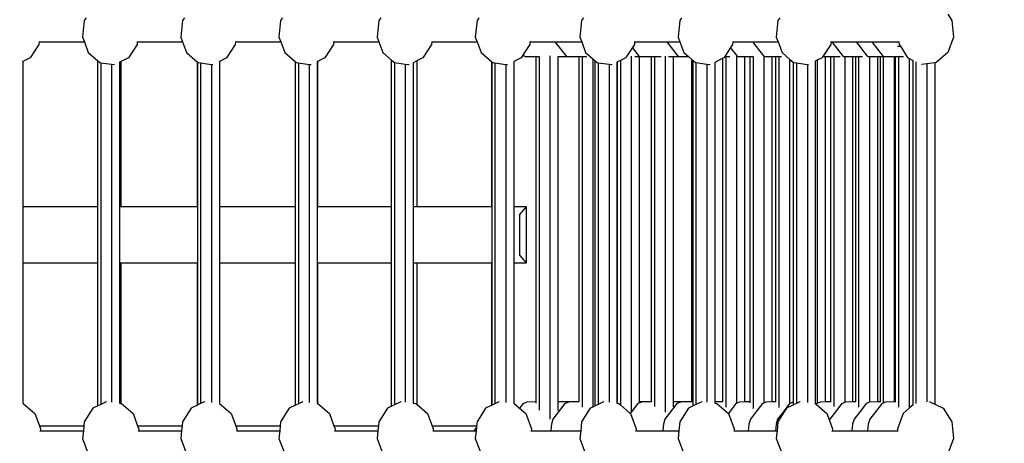
# Model space of a CAD drawing. Units: millimetres. Extents: x -140 to 2434, y -532 to 1250.
# Drawn here: x 1238 to 1308, y 193 to 223 of the extents above; entities that cross this region are included whole.
import ezdxf

# ---------------------------------------------------------------- set-up
doc = ezdxf.new("R2010")
doc.units = ezdxf.units.MM
doc.header["$MEASUREMENT"] = 0
doc.layers.add('VP-DIM', color=7, linetype='Continuous')
doc.layers.add('VP-EQ', color=7, linetype='Continuous', true_color=0x8a3492)
doc.styles.get("Standard").update_dxf_attribs({"font": 'arial.ttf'})
doc.dimstyles.get("Standard").update_dxf_attribs({"dimtxt": 14, "dimasz": 20, "dimexe": 20, "dimexo": 50, "dimgap": 20, "dimtad": 0, "dimdec": 0, "dimzin": 0, "dimdsep": 46, "dimtxsty": 'Standard', "dimcen": -0.09, "dimadec": 0, "dimazin": 0, "dimtfac": 1, "dimtdec": 4, "dimtofl": 0, "dimtmove": 0, "dimatfit": 3, "dimfxl": 70, "dimfxlon": 1, "dimtolj": 1, "dimtzin": 0, "dimarcsym": 0})

# ---------------------------------------------------------------- blocks, each defined once
blk = doc.blocks.new('*D102')
at = {"layer": 'Defpoints', "color": 0}
for p in [(1065.145, 755.299), (1813.829, -367.477), (2243.887, -367.477)]:
    blk.add_point(p, dxfattribs=at)
at = {"layer": 'VP-DIM', "color": 0, "lineweight": -2}
for p, q in [((2173.887, 755.299), (2263.887, 755.299)), ((2243.887, 735.299), (2243.887, 299.118)), ((2243.887, -347.477), (2243.887, 186.718)), ((2173.887, -367.477), (2263.887, -367.477))]:
    blk.add_line(p, q, dxfattribs=at)
at = {"layer": 'VP-DIM', "color": 0}
for points in [[(2247.22, 735.299), (2240.553, 735.299), (2243.887, 755.299)], [(2240.553, -347.477), (2247.22, -347.477), (2243.887, -367.477)]]:
    blk.add_solid(points, dxfattribs=at)
at = {"layer": 'VP-DIM', "color": 0, "insert": (2243.887, 242.918), "char_height": 25, "attachment_point": 5, "rotation": 90}
blk.add_mtext('\\A1;1125', dxfattribs=at)
blk = doc.blocks.new('*D104')
at = {"layer": 'Defpoints', "color": 0}
for p in [(551.929, 1089.257), (551.929, 607.292), (1860.147, -299.578)]:
    blk.add_point(p, dxfattribs=at)
at = {"layer": 'VP-DIM', "color": 0, "lineweight": -2}
for p, q in [((551.929, 1019.257), (551.929, 1109.257)), ((1860.147, 1019.257), (1860.147, 1109.257)), ((571.929, 1089.257), (1128.22, 1089.257)), ((1840.147, 1089.257), (1240.62, 1089.257))]:
    blk.add_line(p, q, dxfattribs=at)
at = {"layer": 'VP-DIM', "color": 0}
for points in [[(571.929, 1092.591), (571.929, 1085.924), (551.929, 1089.257)], [(1840.147, 1085.924), (1840.147, 1092.591), (1860.147, 1089.257)]]:
    blk.add_solid(points, dxfattribs=at)
at = {"layer": 'VP-DIM', "color": 0, "insert": (1184.42, 1089.257), "char_height": 25, "attachment_point": 5}
blk.add_mtext('\\A1;1315', dxfattribs=at)
blk = doc.blocks.new('2610_')
at = {"color": 0}
for p, q in [((1242.197, 223.162), (1242.077, 221.976)), ((1242.331, 223.37), (1242.197, 223.162)), ((1249.211, 223.162), (1249.091, 221.976)), ((1249.346, 223.37), (1249.211, 223.162)), ((1256.226, 223.162), (1256.106, 221.976)), ((1256.36, 223.37), (1256.226, 223.162)), ((1263.24, 223.162), (1263.12, 221.976)), ((1263.375, 223.37), (1263.24, 223.162)), ((1270.255, 223.162), (1270.135, 221.976)), ((1270.389, 223.37), (1270.255, 223.162)), ((1277.728, 223.162), (1277.607, 221.976)), ((1277.862, 223.37), (1277.728, 223.162)), ((1284.742, 223.162), (1284.622, 221.976)), ((1284.876, 223.37), (1284.742, 223.162)), ((1291.757, 223.162), (1291.636, 221.976)), ((1291.891, 223.37), (1291.757, 223.162)), ((1303.893, 223.616), (1304.186, 223.162)), ((1304.186, 223.162), (1304.306, 221.976)), ((1238.94, 221.641), (1238.972, 221.641)), ((1238.972, 221.641), (1238.954, 221.467)), ((1238.972, 221.641), (1242.202, 221.641)), ((1242.077, 221.976), (1242.202, 221.641)), ((1242.202, 221.641), (1242.487, 220.879)), ((1245.954, 221.641), (1245.986, 221.641)), ((1245.986, 221.641), (1245.969, 221.467)), ((1245.986, 221.641), (1249.216, 221.641)), ((1249.091, 221.976), (1249.216, 221.641)), ((1249.216, 221.641), (1249.501, 220.879)), ((1252.969, 221.641), (1253.001, 221.641)), ((1253.001, 221.641), (1252.983, 221.467)), ((1253.001, 221.641), (1256.231, 221.641)), ((1256.106, 221.976), (1256.231, 221.641)), ((1256.231, 221.641), (1256.516, 220.879)), ((1259.983, 221.641), (1260.015, 221.641)), ((1260.015, 221.641), (1259.998, 221.467)), ((1260.015, 221.641), (1263.245, 221.641)), ((1263.12, 221.976), (1263.245, 221.641)), ((1263.245, 221.641), (1263.53, 220.879)), ((1266.998, 221.641), (1267.03, 221.641)), ((1267.03, 221.641), (1267.012, 221.467)), ((1267.03, 221.641), (1270.26, 221.641)), ((1270.135, 221.976), (1270.26, 221.641)), ((1270.26, 221.641), (1270.545, 220.879)), ((1274.012, 221.641), (1274.044, 221.641)), ((1274.044, 221.641), (1274.027, 221.467)), ((1274.044, 221.641), (1275.845, 221.641)), ((1276.662, 220.598), (1275.845, 221.641)), ((1275.845, 221.641), (1277.733, 221.641)), ((1277.607, 221.976), (1277.733, 221.641)), ((1277.733, 221.641), (1278.017, 220.879)), ((1281.485, 221.641), (1281.517, 221.641)), ((1281.517, 221.641), (1281.5, 221.467)), ((1281.517, 221.641), (1283.842, 221.641)), ((1284.659, 220.597), (1283.842, 221.641)), ((1283.842, 221.641), (1284.747, 221.641)), ((1284.622, 221.976), (1284.747, 221.641)), ((1284.747, 221.641), (1285.032, 220.879)), ((1288.5, 221.641), (1288.532, 221.641)), ((1288.532, 221.641), (1288.514, 221.467)), ((1288.532, 221.641), (1289.957, 221.641)), ((1289.957, 221.641), (1291.762, 221.641)), ((1290.735, 220.647), (1289.957, 221.641)), ((1291.636, 221.976), (1291.762, 221.641)), ((1291.762, 221.641), (1292.046, 220.879)), ((1295.514, 221.641), (1295.546, 221.641)), ((1295.546, 221.641), (1295.529, 221.467)), ((1295.546, 221.641), (1295.624, 221.641)), ((1296.431, 220.61), (1295.624, 221.641)), ((1295.624, 221.641), (1297.356, 221.641)), ((1298.156, 220.619), (1297.356, 221.641)), ((1297.356, 221.641), (1298.48, 221.641)), ((1299.3, 220.592), (1298.48, 221.641)), ((1298.48, 221.641), (1299.865, 221.641)), ((1299.865, 221.641), (1300.396, 221.641)), ((1300.396, 221.641), (1300.414, 221.467)), ((1300.396, 221.641), (1300.428, 221.641)), ((1304.306, 221.976), (1303.896, 220.879)), ((1238.954, 221.467), (1238.336, 220.509)), ((1242.487, 220.879), (1243.165, 220.296)), ((1245.969, 221.467), (1245.351, 220.509)), ((1249.501, 220.879), (1250.289, 220.202)), ((1252.983, 221.467), (1252.365, 220.509)), ((1256.516, 220.879), (1257.286, 220.217)), ((1259.998, 221.467), (1259.38, 220.509)), ((1263.53, 220.879), (1264.148, 220.348)), ((1267.012, 221.467), (1266.394, 220.509)), ((1270.545, 220.879), (1271.318, 220.215)), ((1274.027, 221.467), (1273.558, 220.741)), ((1278.017, 220.879), (1278.331, 220.61)), ((1281.357, 221.246), (1280.936, 220.593)), ((1281.5, 221.467), (1281.357, 221.246)), ((1281.866, 220.596), (1281.357, 221.246)), ((1285.032, 220.879), (1285.367, 220.591)), ((1288.372, 221.247), (1287.95, 220.592)), ((1288.514, 221.467), (1288.372, 221.247)), ((1288.86, 220.624), (1288.372, 221.247)), ((1292.046, 220.879), (1292.351, 220.617)), ((1295.529, 221.467), (1294.963, 220.59)), ((1300.292, 221.344), (1300.499, 221.336)), ((1300.414, 221.467), (1300.499, 221.336)), ((1300.499, 221.336), (1300.966, 220.611)), ((1303.896, 220.879), (1303.066, 220.166)), ((1238.336, 220.509), (1237.816, 220.25)), ((1237.816, 220.259), (1237.816, 220.25)), ((1237.816, 220.25), (1237.816, 209.874)), ((1243.165, 209.874), (1243.165, 220.296)), ((1243.165, 220.296), (1243.317, 220.166)), ((1244.808, 220.239), (1244.711, 220.191)), ((1244.711, 220.199), (1244.711, 220.191)), ((1244.711, 220.191), (1244.711, 209.874)), ((1245.351, 220.509), (1244.808, 220.239)), ((1244.808, 220.239), (1244.808, 209.874)), ((1250.289, 209.874), (1250.289, 220.202)), ((1250.289, 220.202), (1250.303, 220.19)), ((1250.303, 209.874), (1250.303, 220.19)), ((1250.303, 220.19), (1250.331, 220.166)), ((1252.365, 220.509), (1251.848, 220.252)), ((1251.848, 220.26), (1251.848, 220.252)), ((1251.848, 220.252), (1251.848, 209.874)), ((1257.286, 209.874), (1257.286, 220.217)), ((1257.286, 220.217), (1257.346, 220.166)), ((1258.858, 220.25), (1258.831, 220.236)), ((1258.831, 220.245), (1258.831, 220.236)), ((1258.831, 220.236), (1258.831, 209.874)), ((1259.38, 220.509), (1258.858, 220.25)), ((1258.858, 220.25), (1258.858, 209.874)), ((1264.148, 209.874), (1264.148, 220.348)), ((1264.148, 220.348), (1264.355, 220.17)), ((1265.945, 220.286), (1265.693, 220.16)), ((1266.394, 220.509), (1265.945, 220.286)), ((1265.945, 220.286), (1265.945, 209.874)), ((1271.318, 209.874), (1271.318, 220.215)), ((1271.318, 220.215), (1271.329, 220.205)), ((1271.329, 209.874), (1271.329, 220.205)), ((1271.329, 220.205), (1271.375, 220.166)), ((1273.409, 220.509), (1272.875, 220.243)), ((1272.875, 220.252), (1272.875, 220.243)), ((1272.875, 220.243), (1272.875, 209.874)), ((1273.558, 220.741), (1273.409, 220.509)), ((1273.677, 220.589), (1273.558, 220.741)), ((1273.677, 220.589), (1274.484, 220.591)), ((1274.484, 220.591), (1274.672, 220.592)), ((1274.484, 195.968), (1274.484, 220.591)), ((1274.691, 220.602), (1274.691, 195.358)), ((1275.463, 220.659), (1275.463, 194.707)), ((1276.029, 220.608), (1276.029, 220.596)), ((1276.029, 220.596), (1276.662, 220.598)), ((1276.029, 220.596), (1276.029, 195.973)), ((1276.668, 220.589), (1276.662, 220.598)), ((1276.668, 220.589), (1277.55, 220.592)), ((1277.55, 195.969), (1277.55, 220.592)), ((1277.55, 220.592), (1277.757, 220.592)), ((1277.757, 220.592), (1278.109, 220.593)), ((1277.757, 220.592), (1277.757, 195.582)), ((1278.331, 220.61), (1278.53, 220.439)), ((1278.53, 220.439), (1278.53, 195.585)), ((1278.53, 220.439), (1278.706, 220.287)), ((1278.706, 195.673), (1278.706, 220.287)), ((1278.706, 220.287), (1278.848, 220.166)), ((1280.296, 220.218), (1280.252, 220.196)), ((1280.252, 220.204), (1280.252, 220.196)), ((1280.252, 220.196), (1280.252, 195.968)), ((1280.503, 220.321), (1280.296, 220.218)), ((1280.296, 195.968), (1280.296, 220.218)), ((1280.881, 220.509), (1280.503, 220.321)), ((1280.503, 220.321), (1280.503, 195.731)), ((1280.936, 220.593), (1280.881, 220.509)), ((1280.936, 220.593), (1280.949, 220.593)), ((1281.275, 220.618), (1281.276, 195.223)), ((1281.528, 220.595), (1281.841, 220.596)), ((1281.841, 220.596), (1281.841, 195.973)), ((1281.841, 220.596), (1281.866, 220.596)), ((1281.871, 220.589), (1281.866, 220.596)), ((1281.871, 220.589), (1282.729, 220.592)), ((1282.729, 195.975), (1282.729, 220.592)), ((1282.729, 220.592), (1282.936, 220.592)), ((1282.936, 220.592), (1283.408, 220.594)), ((1282.936, 220.592), (1282.936, 195.614)), ((1283.708, 220.616), (1283.708, 195.22)), ((1283.94, 220.595), (1284.274, 220.596)), ((1284.274, 220.596), (1284.659, 220.597)), ((1284.274, 220.596), (1284.274, 195.973)), ((1284.665, 220.589), (1284.659, 220.597)), ((1284.665, 220.589), (1285.367, 220.591)), ((1285.367, 220.591), (1285.611, 220.382)), ((1285.611, 195.969), (1285.611, 220.382)), ((1285.611, 220.382), (1285.692, 220.312)), ((1285.692, 195.838), (1285.692, 220.312)), ((1285.692, 220.312), (1285.862, 220.166)), ((1287.818, 220.47), (1287.237, 220.181)), ((1287.237, 220.19), (1287.237, 220.181)), ((1287.237, 220.181), (1287.237, 195.973)), ((1287.896, 220.509), (1287.818, 220.47)), ((1287.818, 195.975), (1287.818, 220.47)), ((1287.95, 220.592), (1287.896, 220.509)), ((1287.95, 220.592), (1288.025, 220.592)), ((1288.025, 220.592), (1288.306, 220.593)), ((1288.025, 220.592), (1288.025, 195.563)), ((1288.797, 220.63), (1288.797, 195.849)), ((1288.887, 220.589), (1288.86, 220.624)), ((1288.887, 220.589), (1289.363, 220.591)), ((1289.363, 220.591), (1289.77, 220.592)), ((1289.363, 220.591), (1289.363, 195.973)), ((1289.77, 195.974), (1289.77, 220.592)), ((1289.77, 220.592), (1289.977, 220.591)), ((1289.977, 220.591), (1289.976, 195.495)), ((1289.977, 220.591), (1289.995, 220.592)), ((1290.75, 220.628), (1290.735, 220.647)), ((1290.75, 220.628), (1290.75, 195.878)), ((1290.78, 220.589), (1290.75, 220.628)), ((1290.78, 220.589), (1291.316, 220.59)), ((1291.316, 220.59), (1291.604, 220.592)), ((1291.316, 220.59), (1291.316, 195.973)), ((1291.604, 195.974), (1291.604, 220.592)), ((1291.604, 220.592), (1291.811, 220.592)), ((1291.811, 220.592), (1292.018, 220.593)), ((1291.811, 220.592), (1291.811, 195.543)), ((1292.351, 220.617), (1292.584, 220.417)), ((1292.584, 220.417), (1292.584, 195.827)), ((1292.584, 220.417), (1292.876, 220.166)), ((1294.563, 220.336), (1294.421, 220.266)), ((1294.421, 220.274), (1294.421, 220.266)), ((1294.421, 220.266), (1294.421, 195.826)), ((1294.91, 220.509), (1294.563, 220.336)), ((1294.563, 220.336), (1294.563, 195.852)), ((1294.963, 220.59), (1294.91, 220.509)), ((1294.963, 220.59), (1295.129, 220.591)), ((1295.129, 220.591), (1295.542, 220.592)), ((1295.129, 220.591), (1295.129, 195.973)), ((1295.542, 195.974), (1295.542, 220.592)), ((1295.542, 220.592), (1295.749, 220.592)), ((1295.749, 220.592), (1296.21, 220.594)), ((1295.749, 220.592), (1295.749, 195.611)), ((1296.447, 220.589), (1296.431, 220.61)), ((1296.447, 220.589), (1296.521, 220.589)), ((1296.521, 220.589), (1297.087, 220.591)), ((1296.521, 220.589), (1296.522, 195.929)), ((1297.087, 220.591), (1297.31, 220.592)), ((1297.087, 220.591), (1297.087, 195.973)), ((1297.31, 195.973), (1297.31, 220.592)), ((1297.31, 220.592), (1297.517, 220.592)), ((1297.517, 220.592), (1297.806, 220.593)), ((1297.517, 220.592), (1297.517, 195.565)), ((1298.179, 220.589), (1298.156, 220.619)), ((1298.179, 220.589), (1298.289, 220.59)), ((1298.289, 220.59), (1298.855, 220.591)), ((1298.289, 220.59), (1298.29, 195.947)), ((1298.855, 220.591), (1299.071, 220.592)), ((1298.855, 220.591), (1298.855, 195.973)), ((1299.071, 195.973), (1299.071, 220.592)), ((1299.071, 220.592), (1299.278, 220.592)), ((1299.278, 220.592), (1299.278, 195.881)), ((1299.278, 220.592), (1299.3, 220.592)), ((1299.303, 220.589), (1299.3, 220.592)), ((1299.303, 220.589), (1300.051, 220.591)), ((1300.051, 220.591), (1300.157, 220.592)), ((1300.051, 220.591), (1300.051, 195.968)), ((1300.157, 195.968), (1300.157, 220.592)), ((1300.157, 220.592), (1300.365, 220.592)), ((1300.365, 220.592), (1300.731, 220.593)), ((1300.365, 220.592), (1300.365, 195.586)), ((1300.966, 220.611), (1301.032, 220.509)), ((1301.032, 220.509), (1301.137, 220.457)), ((1301.137, 220.457), (1301.137, 195.496)), ((1301.137, 220.457), (1301.41, 220.321)), ((1301.41, 220.321), (1301.41, 220.324)), ((1301.41, 195.731), (1301.41, 220.321)), ((1301.617, 220.225), (1301.617, 195.842)), ((1243.317, 220.166), (1243.372, 220.158)), ((1243.372, 220.158), (1243.372, 195.771)), ((1243.372, 220.158), (1244.145, 220.054)), ((1244.145, 220.054), (1244.145, 195.922)), ((1244.145, 220.054), (1244.345, 220.027)), ((1244.345, 220.027), (1244.368, 220.031)), ((1250.331, 220.166), (1250.51, 220.142)), ((1250.51, 220.142), (1250.51, 195.832)), ((1250.51, 220.142), (1251.282, 220.037)), ((1251.282, 220.037), (1251.282, 195.905)), ((1251.282, 220.037), (1251.359, 220.027)), ((1251.359, 220.027), (1251.381, 220.03)), ((1257.346, 220.166), (1257.493, 220.146)), ((1257.493, 220.146), (1257.493, 195.816)), ((1257.493, 220.146), (1258.265, 220.041)), ((1258.265, 220.041), (1258.265, 195.909)), ((1258.265, 220.041), (1258.374, 220.027)), ((1258.374, 220.027), (1258.396, 220.031)), ((1264.355, 220.17), (1264.355, 195.74)), ((1264.355, 220.17), (1264.36, 220.166)), ((1264.36, 220.166), (1265.127, 220.062)), ((1265.127, 220.062), (1265.127, 195.93)), ((1265.127, 220.062), (1265.388, 220.027)), ((1265.388, 220.027), (1265.414, 220.031)), ((1265.693, 220.169), (1265.693, 220.16)), ((1265.693, 220.16), (1265.693, 209.874)), ((1271.375, 220.166), (1271.536, 220.144)), ((1271.536, 220.144), (1271.536, 195.824)), ((1271.536, 220.144), (1272.309, 220.04)), ((1272.309, 220.04), (1272.309, 195.908)), ((1272.309, 220.04), (1272.403, 220.027)), ((1272.403, 220.027), (1272.425, 220.031)), ((1278.848, 220.166), (1278.913, 220.157)), ((1278.913, 220.157), (1278.913, 195.776)), ((1278.913, 220.157), (1279.686, 220.052)), ((1279.686, 220.052), (1279.686, 195.92)), ((1279.686, 220.052), (1279.876, 220.027)), ((1279.876, 220.027), (1279.899, 220.031)), ((1285.862, 220.166), (1285.899, 220.161)), ((1285.899, 220.161), (1285.899, 195.761)), ((1285.899, 220.161), (1286.671, 220.056)), ((1286.671, 220.056), (1286.672, 195.924)), ((1286.671, 220.056), (1286.89, 220.027)), ((1286.89, 220.027), (1286.914, 220.031)), ((1292.876, 195.967), (1292.876, 220.166)), ((1292.876, 220.166), (1293.083, 220.138)), ((1293.083, 220.138), (1293.083, 195.846)), ((1293.083, 220.138), (1293.855, 220.033)), ((1293.855, 220.033), (1293.855, 195.901)), ((1293.855, 220.033), (1293.905, 220.027)), ((1293.905, 220.027), (1293.926, 220.03)), ((1302.038, 220.027), (1302.007, 220.032)), ((1302.39, 220.074), (1302.038, 220.027)), ((1302.956, 220.151), (1302.39, 220.074)), ((1302.39, 220.074), (1302.39, 195.945)), ((1303.066, 220.166), (1302.956, 220.151)), ((1302.956, 220.151), (1302.956, 195.801)), ((1243.165, 209.874), (1237.816, 209.874)), ((1237.816, 209.874), (1237.816, 205.872)), ((1243.165, 205.872), (1243.165, 209.874)), ((1244.808, 209.874), (1244.711, 209.874)), ((1244.711, 209.874), (1244.711, 205.872)), ((1250.289, 209.874), (1244.808, 209.874)), ((1250.303, 209.874), (1250.289, 209.874)), ((1250.303, 205.872), (1250.303, 209.874)), ((1257.286, 209.874), (1251.848, 209.874)), ((1251.848, 209.874), (1251.848, 205.872)), ((1257.286, 205.872), (1257.286, 209.874)), ((1258.858, 209.874), (1258.831, 209.874)), ((1258.831, 209.874), (1258.831, 205.872)), ((1264.148, 209.874), (1258.858, 209.874)), ((1264.148, 205.872), (1264.148, 209.874)), ((1265.945, 209.874), (1265.693, 209.874)), ((1265.693, 209.874), (1265.693, 205.872)), ((1271.318, 209.874), (1265.945, 209.874)), ((1271.329, 209.874), (1271.318, 209.874)), ((1271.329, 205.872), (1271.329, 209.874)), ((1273.783, 209.874), (1272.875, 209.874)), ((1272.875, 209.874), (1272.875, 205.872)), ((1273.283, 209.297), (1273.783, 209.874)), ((1273.783, 205.872), (1273.783, 209.874)), ((1273.283, 209.297), (1273.283, 206.449)), ((1273.783, 205.872), (1273.283, 206.449)), ((1237.816, 205.872), (1243.165, 205.872)), ((1237.816, 205.872), (1237.816, 195.84)), ((1243.165, 195.668), (1243.165, 205.872)), ((1244.711, 205.872), (1244.711, 195.856)), ((1244.711, 205.872), (1244.808, 205.872)), ((1244.808, 205.872), (1244.808, 195.843)), ((1244.808, 205.872), (1250.289, 205.872)), ((1250.289, 195.722), (1250.289, 205.872)), ((1250.289, 205.872), (1250.303, 205.872)), ((1250.303, 195.729), (1250.303, 205.872)), ((1251.848, 205.872), (1257.286, 205.872)), ((1251.848, 205.872), (1251.848, 195.839)), ((1257.286, 195.713), (1257.286, 205.872)), ((1258.831, 205.872), (1258.858, 205.872)), ((1258.831, 205.872), (1258.831, 195.843)), ((1258.858, 205.872), (1258.858, 195.84)), ((1258.858, 205.872), (1264.148, 205.872)), ((1264.148, 195.637), (1264.148, 205.872)), ((1265.693, 205.872), (1265.945, 205.872)), ((1265.693, 205.872), (1265.693, 195.864)), ((1265.945, 205.872), (1265.945, 195.792)), ((1265.945, 205.872), (1271.318, 205.872)), ((1271.318, 195.715), (1271.318, 205.872)), ((1271.318, 205.872), (1271.329, 205.872)), ((1271.329, 195.72), (1271.329, 205.872)), ((1272.875, 205.872), (1273.783, 205.872)), ((1272.875, 205.872), (1272.875, 195.841)), ((1237.816, 195.84), (1237.834, 195.837)), ((1237.816, 195.84), (1237.816, 195.827)), ((1237.834, 195.837), (1238.665, 195.124)), ((1243.165, 195.668), (1242.815, 195.493)), ((1243.372, 195.771), (1243.165, 195.668)), ((1243.766, 195.966), (1243.372, 195.771)), ((1243.766, 195.966), (1243.788, 195.97)), ((1244.711, 195.856), (1244.808, 195.843)), ((1244.711, 195.856), (1244.711, 195.848)), ((1244.808, 195.843), (1244.849, 195.837)), ((1244.849, 195.837), (1245.679, 195.124)), ((1250.289, 195.722), (1249.83, 195.493)), ((1250.303, 195.729), (1250.289, 195.722)), ((1250.51, 195.832), (1250.303, 195.729)), ((1250.78, 195.966), (1250.51, 195.832)), ((1250.78, 195.966), (1250.804, 195.97)), ((1251.848, 195.839), (1251.863, 195.837)), ((1251.848, 195.839), (1251.848, 195.825)), ((1251.863, 195.837), (1252.694, 195.124)), ((1257.286, 195.713), (1256.844, 195.493)), ((1257.493, 195.816), (1257.286, 195.713)), ((1257.795, 195.966), (1257.493, 195.816)), ((1257.795, 195.966), (1257.818, 195.97)), ((1258.831, 195.843), (1258.831, 195.836)), ((1258.831, 195.843), (1258.858, 195.84)), ((1258.858, 195.84), (1258.878, 195.837)), ((1258.878, 195.837), (1259.708, 195.124)), ((1264.148, 195.637), (1263.858, 195.493)), ((1264.355, 195.74), (1264.148, 195.637)), ((1264.809, 195.966), (1264.355, 195.74)), ((1264.809, 195.966), (1264.832, 195.97)), ((1265.693, 195.864), (1265.892, 195.837)), ((1265.693, 195.864), (1265.693, 195.857)), ((1265.892, 195.837), (1265.945, 195.792)), ((1265.945, 195.792), (1266.723, 195.124)), ((1271.318, 195.715), (1270.873, 195.493)), ((1271.329, 195.72), (1271.318, 195.715)), ((1271.536, 195.824), (1271.329, 195.72)), ((1271.823, 195.966), (1271.536, 195.824)), ((1271.823, 195.966), (1271.847, 195.97)), ((1272.875, 195.841), (1272.907, 195.837)), ((1272.875, 195.841), (1272.875, 195.834)), ((1272.907, 195.837), (1273.296, 195.503)), ((1273.546, 195.828), (1273.296, 195.503)), ((1273.546, 195.828), (1273.827, 195.966)), ((1273.827, 195.966), (1274.484, 195.968)), ((1274.484, 195.853), (1274.484, 195.968)), ((1276.537, 195.828), (1275.682, 194.715)), ((1276.029, 195.973), (1277.193, 195.976)), ((1276.029, 195.973), (1276.029, 195.327)), ((1276.537, 195.828), (1276.818, 195.966)), ((1276.818, 195.966), (1277.2, 195.968)), ((1277.193, 195.976), (1277.2, 195.968)), ((1277.2, 195.968), (1277.55, 195.969)), ((1277.55, 195.969), (1277.558, 195.969)), ((1278.53, 195.585), (1278.346, 195.493)), ((1278.706, 195.673), (1278.53, 195.585)), ((1278.913, 195.776), (1278.706, 195.673)), ((1279.296, 195.966), (1278.913, 195.776)), ((1279.296, 195.966), (1279.319, 195.97)), ((1280.252, 195.968), (1280.296, 195.968)), ((1280.252, 195.968), (1280.252, 195.854)), ((1280.252, 195.854), (1280.38, 195.837)), ((1280.252, 195.854), (1280.252, 195.847)), ((1280.296, 195.968), (1280.317, 195.969)), ((1280.38, 195.837), (1280.503, 195.731)), ((1280.503, 195.731), (1280.712, 195.552)), ((1280.712, 195.552), (1281.203, 195.129)), ((1281.74, 195.828), (1281.276, 195.223)), ((1281.74, 195.828), (1281.841, 195.878)), ((1281.841, 195.973), (1282.729, 195.975)), ((1281.841, 195.973), (1281.841, 195.878)), ((1281.841, 195.878), (1282.021, 195.966)), ((1282.021, 195.966), (1282.729, 195.968)), ((1282.729, 195.968), (1282.729, 195.975)), ((1282.729, 195.968), (1282.753, 195.969)), ((1284.533, 195.828), (1283.679, 194.715)), ((1284.274, 195.973), (1285.388, 195.976)), ((1284.274, 195.973), (1284.274, 195.607)), ((1284.533, 195.828), (1284.815, 195.966)), ((1284.815, 195.966), (1285.394, 195.968)), ((1285.692, 195.658), (1285.36, 195.493)), ((1285.388, 195.976), (1285.394, 195.968)), ((1285.394, 195.968), (1285.611, 195.969)), ((1285.611, 195.969), (1285.624, 195.969)), ((1285.692, 195.658), (1285.692, 195.838)), ((1285.899, 195.761), (1285.692, 195.658)), ((1286.311, 195.966), (1285.899, 195.761)), ((1286.311, 195.966), (1286.333, 195.97)), ((1287.237, 195.973), (1287.818, 195.975)), ((1287.237, 195.973), (1287.237, 195.967)), ((1287.237, 195.967), (1287.818, 195.969)), ((1287.237, 195.967), (1287.237, 195.858)), ((1287.237, 195.858), (1287.394, 195.837)), ((1287.237, 195.858), (1287.237, 195.851)), ((1287.394, 195.837), (1288.218, 195.129)), ((1287.818, 195.969), (1287.818, 195.975)), ((1287.818, 195.965), (1287.818, 195.969)), ((1288.755, 195.828), (1288.413, 195.382)), ((1288.755, 195.828), (1288.797, 195.849)), ((1288.797, 195.849), (1289.037, 195.966)), ((1289.037, 195.966), (1289.363, 195.967)), ((1289.363, 195.973), (1289.77, 195.974)), ((1289.363, 195.973), (1289.363, 195.967)), ((1289.363, 195.967), (1289.77, 195.969)), ((1289.77, 195.969), (1289.77, 195.974)), ((1289.77, 195.894), (1289.77, 195.969)), ((1290.648, 195.828), (1290.226, 195.277)), ((1290.648, 195.828), (1290.75, 195.878)), ((1290.75, 195.878), (1290.93, 195.966)), ((1290.93, 195.966), (1291.316, 195.968)), ((1291.316, 195.973), (1291.604, 195.974)), ((1291.316, 195.973), (1291.316, 195.968)), ((1291.316, 195.968), (1291.604, 195.968)), ((1291.604, 195.968), (1291.604, 195.974)), ((1291.604, 195.945), (1291.604, 195.968)), ((1292.584, 195.827), (1292.196, 195.322)), ((1292.876, 195.743), (1292.375, 195.493)), ((1292.584, 195.827), (1292.866, 195.966)), ((1292.866, 195.966), (1292.876, 195.967)), ((1292.876, 195.743), (1292.876, 195.967)), ((1293.083, 195.846), (1292.876, 195.743)), ((1293.325, 195.966), (1293.083, 195.846)), ((1293.325, 195.966), (1293.349, 195.97)), ((1294.421, 195.826), (1294.477, 195.779)), ((1294.421, 195.826), (1294.421, 195.801)), ((1294.514, 195.828), (1294.477, 195.779)), ((1294.477, 195.779), (1295.239, 195.124)), ((1294.514, 195.828), (1294.563, 195.852)), ((1294.563, 195.852), (1294.796, 195.966)), ((1294.796, 195.966), (1295.129, 195.967)), ((1295.129, 195.973), (1295.542, 195.974)), ((1295.129, 195.973), (1295.129, 195.967)), ((1295.129, 195.967), (1295.542, 195.969)), ((1295.542, 195.969), (1295.542, 195.974)), ((1295.542, 195.969), (1295.565, 195.969)), ((1296.315, 195.828), (1296.081, 195.523)), ((1296.315, 195.828), (1296.522, 195.929)), ((1296.522, 195.929), (1296.597, 195.966)), ((1296.597, 195.966), (1297.087, 195.968)), ((1297.087, 195.973), (1297.31, 195.973)), ((1297.087, 195.973), (1297.087, 195.968)), ((1297.087, 195.968), (1297.31, 195.967)), ((1297.31, 195.967), (1297.31, 195.973)), ((1298.048, 195.828), (1297.787, 195.489)), ((1298.048, 195.828), (1298.29, 195.947)), ((1298.29, 195.947), (1298.329, 195.966)), ((1299.148, 195.798), (1298.316, 194.715)), ((1298.329, 195.966), (1298.855, 195.968)), ((1298.855, 195.973), (1299.071, 195.973)), ((1298.855, 195.973), (1298.855, 195.968)), ((1298.855, 195.968), (1299.071, 195.969)), ((1299.071, 195.969), (1299.071, 195.973)), ((1299.071, 195.946), (1299.071, 195.969)), ((1299.171, 195.828), (1299.148, 195.798)), ((1299.171, 195.828), (1299.278, 195.881)), ((1299.278, 195.881), (1299.453, 195.966)), ((1299.453, 195.966), (1300.051, 195.968)), ((1300.051, 195.968), (1300.157, 195.968)), ((1300.157, 195.968), (1300.167, 195.968)), ((1301.41, 195.731), (1301.137, 195.496)), ((1301.41, 195.721), (1301.41, 195.731)), ((1302.617, 195.966), (1302.584, 195.972)), ((1302.617, 195.966), (1302.956, 195.798)), ((1302.956, 195.801), (1302.96, 195.796)), ((1302.956, 195.801), (1302.956, 195.798)), ((1302.956, 195.798), (1302.96, 195.796)), ((1302.96, 195.796), (1303.568, 195.493)), ((1238.665, 195.124), (1238.99, 194.253)), ((1242.815, 195.493), (1242.197, 194.535)), ((1245.679, 195.124), (1246.006, 194.253)), ((1249.83, 195.493), (1249.211, 194.535)), ((1252.694, 195.124), (1253.021, 194.253)), ((1256.844, 195.493), (1256.226, 194.535)), ((1259.708, 195.124), (1260.033, 194.253)), ((1263.858, 195.493), (1263.24, 194.535)), ((1266.723, 195.124), (1267.048, 194.252)), ((1270.873, 195.493), (1270.255, 194.535)), ((1273.296, 195.503), (1273.737, 195.124)), ((1273.737, 195.124), (1274.147, 194.027)), ((1278.254, 195.351), (1277.728, 194.535)), ((1278.346, 195.493), (1278.254, 195.351)), ((1281.264, 195.208), (1281.203, 195.129)), ((1281.203, 195.129), (1281.21, 195.124)), ((1281.21, 195.124), (1281.62, 194.027)), ((1281.276, 195.223), (1281.264, 195.208)), ((1285.36, 195.493), (1284.742, 194.535)), ((1288.413, 195.382), (1288.218, 195.129)), ((1288.218, 195.129), (1288.224, 195.124)), ((1288.224, 195.124), (1288.634, 194.027)), ((1290.226, 195.277), (1289.794, 194.715)), ((1289.977, 195.487), (1289.976, 195.495)), ((1292.196, 195.322), (1291.73, 194.715)), ((1292.375, 195.493), (1291.757, 194.535)), ((1295.239, 195.124), (1295.429, 194.615)), ((1296.081, 195.523), (1295.461, 194.715)), ((1297.787, 195.489), (1297.193, 194.715)), ((1300.704, 195.124), (1300.294, 194.027)), ((1300.922, 195.311), (1300.704, 195.124)), ((1301.137, 195.496), (1300.922, 195.311)), ((1303.568, 195.493), (1304.186, 194.535)), ((1238.99, 194.253), (1242.168, 194.253)), ((1238.99, 194.253), (1239.075, 194.027)), ((1242.168, 194.253), (1242.132, 193.896)), ((1242.197, 194.535), (1242.168, 194.253)), ((1246.029, 194.186), (1246.006, 194.253)), ((1246.006, 194.253), (1249.183, 194.253)), ((1246.029, 194.186), (1246.089, 194.027)), ((1249.183, 194.253), (1249.147, 193.896)), ((1249.211, 194.535), (1249.183, 194.253)), ((1253.044, 194.186), (1253.021, 194.253)), ((1253.021, 194.253), (1256.197, 194.253)), ((1253.044, 194.186), (1253.104, 194.027)), ((1256.197, 194.253), (1256.161, 193.896)), ((1256.226, 194.535), (1256.197, 194.253)), ((1260.033, 194.253), (1263.212, 194.253)), ((1260.033, 194.253), (1260.118, 194.027)), ((1263.212, 194.253), (1263.175, 193.896)), ((1263.24, 194.535), (1263.212, 194.253)), ((1267.048, 194.252), (1270.226, 194.249)), ((1267.048, 194.252), (1267.132, 194.027)), ((1270.226, 194.249), (1270.21, 194.089)), ((1270.255, 194.535), (1270.226, 194.249)), ((1275.553, 194.178), (1275.525, 193.896)), ((1275.573, 194.371), (1275.553, 194.178)), ((1275.682, 194.715), (1275.573, 194.371)), ((1277.728, 194.535), (1277.663, 193.896)), ((1283.569, 194.371), (1283.523, 193.911)), ((1283.679, 194.715), (1283.569, 194.371)), ((1284.742, 194.535), (1284.677, 193.896)), ((1289.684, 194.371), (1289.637, 193.896)), ((1289.794, 194.715), (1289.684, 194.371)), ((1291.621, 194.371), (1291.573, 193.896)), ((1291.73, 194.715), (1291.621, 194.371)), ((1291.757, 194.535), (1291.692, 193.896)), ((1295.461, 194.715), (1295.429, 194.615)), ((1295.429, 194.615), (1295.649, 194.027)), ((1297.084, 194.371), (1297.036, 193.896)), ((1297.193, 194.715), (1297.084, 194.371)), ((1298.207, 194.371), (1298.16, 193.896)), ((1298.316, 194.715), (1298.207, 194.371)), ((1304.186, 194.535), (1304.306, 193.349)), ((1239.032, 193.896), (1239.061, 193.896)), ((1239.075, 194.027), (1239.061, 193.896)), ((1239.061, 193.896), (1242.132, 193.896)), ((1242.132, 193.896), (1242.077, 193.349)), ((1246.046, 193.896), (1246.076, 193.896)), ((1246.089, 194.027), (1246.076, 193.896)), ((1246.076, 193.896), (1249.147, 193.896)), ((1249.147, 193.896), (1249.091, 193.349)), ((1253.061, 193.896), (1253.09, 193.896)), ((1253.104, 194.027), (1253.09, 193.896)), ((1253.09, 193.896), (1256.161, 193.896)), ((1256.161, 193.896), (1256.106, 193.349)), ((1260.075, 193.896), (1260.105, 193.896)), ((1260.118, 194.027), (1260.105, 193.896)), ((1260.105, 193.896), (1263.175, 193.896)), ((1263.175, 193.896), (1263.12, 193.349)), ((1267.09, 193.896), (1267.119, 193.896)), ((1267.132, 194.027), (1267.119, 193.896)), ((1267.119, 193.896), (1270.055, 193.896)), ((1270.055, 193.896), (1270.21, 194.089)), ((1270.055, 193.896), (1270.19, 193.896)), ((1270.19, 193.896), (1270.135, 193.349)), ((1270.21, 194.089), (1270.19, 193.896)), ((1274.104, 193.896), (1274.134, 193.896)), ((1274.147, 194.027), (1274.134, 193.896)), ((1274.134, 193.896), (1275.143, 193.896)), ((1275.143, 193.896), (1275.525, 193.896)), ((1275.525, 193.896), (1277.663, 193.896)), ((1277.663, 193.896), (1277.607, 193.349)), ((1281.577, 193.896), (1281.607, 193.896)), ((1281.62, 194.027), (1281.607, 193.896)), ((1281.607, 193.896), (1283.501, 193.896)), ((1283.501, 193.896), (1283.522, 193.896)), ((1283.523, 193.911), (1283.522, 193.896)), ((1283.522, 193.896), (1284.677, 193.896)), ((1284.677, 193.896), (1284.622, 193.349)), ((1288.592, 193.896), (1288.621, 193.896)), ((1288.634, 194.027), (1288.621, 193.896)), ((1288.621, 193.896), (1289.637, 193.896)), ((1289.637, 193.896), (1291.573, 193.896)), ((1291.573, 193.896), (1291.692, 193.896)), ((1291.692, 193.896), (1291.636, 193.349)), ((1295.606, 193.896), (1295.636, 193.896)), ((1295.649, 194.027), (1295.636, 193.896)), ((1295.636, 193.896), (1297.036, 193.896)), ((1297.036, 193.896), (1298.16, 193.896)), ((1298.16, 193.896), (1300.307, 193.896)), ((1300.294, 194.027), (1300.307, 193.896)), ((1300.307, 193.896), (1300.336, 193.896)), ((1242.077, 193.349), (1242.487, 192.252)), ((1249.091, 193.349), (1249.501, 192.252)), ((1256.106, 193.349), (1256.516, 192.252)), ((1263.12, 193.349), (1263.53, 192.252)), ((1270.135, 193.349), (1270.545, 192.252)), ((1277.607, 193.349), (1278.017, 192.252)), ((1284.622, 193.349), (1285.032, 192.252)), ((1291.636, 193.349), (1292.046, 192.252)), ((1304.306, 193.349), (1303.896, 192.252))]:
    blk.add_line(p, q, dxfattribs=at)
blk = doc.blocks.new('2610_2D')
at = {"layer": 'VP-EQ', "color": 0}
blk.add_blockref('2610_', (0, 0), dxfattribs=at)
blk = doc.blocks.new('*D109')
at = {"layer": 'Defpoints', "color": 0}
for p in [(348.538, 1229.853), (348.538, 567.609), (2048.192, -354.854)]:
    blk.add_point(p, dxfattribs=at)
at = {"layer": 'VP-DIM', "color": 0, "lineweight": -2}
for p, q in [((348.538, 1159.853), (348.538, 1249.853)), ((2048.192, 1159.853), (2048.192, 1249.853)), ((368.538, 1229.853), (1133.038, 1229.853)), ((2028.192, 1229.853), (1245.163, 1229.853))]:
    blk.add_line(p, q, dxfattribs=at)
at = {"layer": 'VP-DIM', "color": 0}
for points in [[(368.538, 1233.186), (368.538, 1226.519), (348.538, 1229.853)], [(2028.192, 1226.519), (2028.192, 1233.186), (2048.192, 1229.853)]]:
    blk.add_solid(points, dxfattribs=at)
at = {"layer": 'VP-DIM', "color": 0, "insert": (1189.1, 1229.853), "char_height": 25, "attachment_point": 5}
blk.add_mtext('\\A1;1700', dxfattribs=at)
blk = doc.blocks.new('*D110')
at = {"layer": 'Defpoints', "color": 0}
for p in [(1244.302, 906.411), (2413.592, 906.411), (1897.451, -529.238)]:
    blk.add_point(p, dxfattribs=at)
at = {"layer": 'VP-DIM', "color": 0, "lineweight": -2}
for p, q in [((2343.592, 906.411), (2433.592, 906.411)), ((2413.592, 886.411), (2413.592, 301.188)), ((2413.592, -509.238), (2413.592, 188.963)), ((2343.592, -529.238), (2433.592, -529.238))]:
    blk.add_line(p, q, dxfattribs=at)
at = {"layer": 'VP-DIM', "color": 0}
for points in [[(2416.925, 886.411), (2410.259, 886.411), (2413.592, 906.411)], [(2410.259, -509.238), (2416.925, -509.238), (2413.592, -529.238)]]:
    blk.add_solid(points, dxfattribs=at)
at = {"layer": 'VP-DIM', "color": 0, "insert": (2413.592, 245.076), "char_height": 25, "attachment_point": 5, "rotation": 90}
blk.add_mtext('\\A1;1436', dxfattribs=at)

msp = doc.modelspace()

# ---------------------------------------------------------------- block references
at = {"layer": 'VP-EQ', "color": 0}
msp.add_blockref('2610_2D', (0, 0), dxfattribs=at)

# ---------------------------------------------------------------- dimensions: what is measured, and where the dimension line sits
at = {"layer": 'VP-DIM', "color": 0}
dim = msp.add_linear_dim(base=(348.538, 1229.853), p1=(2048.192, -354.854), p2=(348.538, 567.609), dimstyle='Standard', override={"dimtxt": 25}, dxfattribs=at)
dim.commit()
dim.dimension.update_dxf_attribs({"geometry": '*D109', "text_midpoint": (1189.1, 1229.853), "dimtype": 160})
dim = msp.add_linear_dim(base=(551.929, 1089.257), p1=(1860.147, -299.578), p2=(551.929, 607.292), text='1315', dimstyle='Standard', override={"dimtxt": 25}, dxfattribs=at)
dim.commit()
dim.dimension.update_dxf_attribs({"geometry": '*D104', "text_midpoint": (1184.42, 1089.257), "dimtype": 160})
dim = msp.add_linear_dim(base=(2413.592, 906.411), p1=(1897.451, -529.238), p2=(1244.302, 906.411), angle=90, dimstyle='Standard', override={"dimtxt": 25}, dxfattribs=at)
dim.commit()
dim.dimension.update_dxf_attribs({"geometry": '*D110', "text_midpoint": (2413.592, 245.076), "dimtype": 160})
dim = msp.add_linear_dim(base=(2243.887, -367.477), p1=(1065.145, 755.299), p2=(1813.829, -367.477), angle=90, text='1125', dimstyle='Standard', override={"dimtxt": 25}, dxfattribs=at)
dim.commit()
dim.dimension.update_dxf_attribs({"geometry": '*D102', "text_midpoint": (2243.887, 242.918), "dimtype": 160})

doc.saveas('drawing.dxf')
